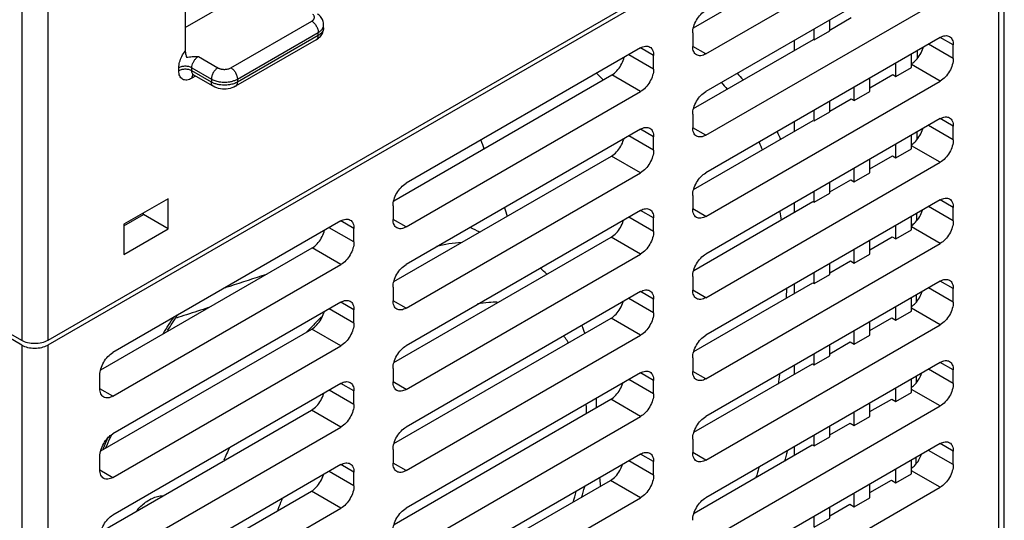
# Model space of a CAD drawing. Units: millimetres. Extents: x 2 to 632, y -86 to 360.
# Drawn here: x 528 to 581, y 115 to 142 of the extents above; entities that cross this region are included whole.
import ezdxf

# ---------------------------------------------------------------- set-up
doc = ezdxf.new("R2010")
doc.units = ezdxf.units.MM
doc.header["$LTSCALE"] = 15

msp = doc.modelspace()

# ---------------------------------------------------------------- linework, layer by layer
at = {"color": 7, "linetype": 'Continuous'}
for p, q in [((580.778, 154.592), (529.159, 124.79)), ((581.071, 112.535), (581.071, 154.755)), ((580.778, 154.347), (529.159, 124.545)), ((580.777, 112.362), (580.778, 154.347)), ((527.745, 148.413), (527.745, 124.79)), ((529.159, 147.9), (529.159, 124.79)), ((564.868, 140.344), (577.596, 147.692)), ((564.205, 141.768), (570.727, 145.534)), ((577.596, 145.651), (564.868, 138.302)), ((536.625, 145.104), (536.625, 140.504)), ((536.625, 141.782), (541.058, 144.341)), ((564.868, 135.935), (577.596, 143.283)), ((571.562, 141.622), (572.764, 142.316)), ((571.594, 141.604), (571.594, 142.186)), ((539.1, 139.592), (543.484, 142.124)), ((544.131, 141.756), (544.131, 141.919)), ((570.745, 141.114), (570.745, 141.696)), ((570.745, 141.114), (571.594, 141.604)), ((543.734, 141.119), (539.35, 138.588)), ((539.454, 138.98), (543.838, 141.511)), ((543.838, 141.348), (539.454, 138.817)), ((543.838, 141.348), (543.838, 141.511)), ((564.161, 141.487), (564.161, 140.752)), ((564.207, 137.376), (570.714, 141.133)), ((577.596, 141.242), (564.868, 133.893)), ((569.676, 140.533), (569.676, 141.079)), ((570.714, 141.133), (570.745, 141.114)), ((578.303, 140.833), (577.596, 141.242)), ((561.332, 140.67), (548.604, 133.322)), ((562.039, 140.262), (561.332, 140.67)), ((564.868, 140.344), (564.161, 140.752)), ((578.303, 140.099), (576.959, 140.874)), ((578.303, 140.099), (578.303, 140.833)), ((537.332, 140.205), (538.393, 139.592)), ((562.039, 139.527), (560.696, 140.303)), ((562.039, 139.527), (562.039, 140.262)), ((576.04, 139.609), (576.04, 140.344)), ((576.351, 140.114), (576.352, 140.524)), ((536.272, 139.429), (536.272, 139.592)), ((536.979, 139.592), (538.04, 138.98)), ((536.979, 139.429), (536.979, 139.592)), ((575.191, 139.119), (575.191, 139.854)), ((575.191, 139.119), (576.04, 139.609)), ((577.596, 138.874), (576.04, 139.772)), ((538.04, 138.817), (536.979, 139.429)), ((537.186, 139.14), (536.979, 139.021)), ((538.143, 138.588), (537.082, 139.2)), ((538.04, 138.98), (538.04, 138.817)), ((539.454, 138.98), (539.454, 138.817)), ((547.941, 132.379), (559.767, 139.206)), ((561.332, 138.303), (559.767, 139.206)), ((573.777, 138.508), (575.014, 139.221)), ((573.777, 138.302), (573.777, 139.037)), ((575.014, 139.221), (575.191, 139.119)), ((564.868, 131.526), (577.596, 138.874)), ((572.929, 137.812), (572.929, 138.547)), ((548.604, 130.954), (561.332, 138.303)), ((571.594, 137.247), (572.751, 137.915)), ((572.751, 137.915), (572.929, 137.812)), ((572.929, 137.812), (573.777, 138.302)), ((527.745, 124.79), (505.751, 137.488)), ((571.594, 137.195), (571.594, 137.777)), ((527.745, 124.545), (505.751, 137.243)), ((564.161, 137.078), (564.161, 136.343)), ((577.596, 136.833), (564.868, 129.484)), ((570.745, 136.705), (570.745, 137.287)), ((570.745, 136.705), (571.594, 137.195)), ((578.303, 136.424), (577.596, 136.833)), ((561.332, 136.261), (548.604, 128.913)), ((562.039, 135.853), (561.332, 136.261)), ((564.868, 135.935), (564.161, 136.343)), ((564.21, 132.984), (570.7, 136.731)), ((569.676, 136.14), (569.676, 136.669)), ((570.7, 136.731), (570.745, 136.705)), ((578.303, 135.69), (576.959, 136.465)), ((578.303, 135.69), (578.303, 136.424)), ((562.039, 135.118), (560.696, 135.894)), ((562.039, 135.118), (562.039, 135.853)), ((576.04, 135.2), (576.04, 135.935)), ((576.338, 135.713), (576.339, 136.107)), ((575.191, 134.71), (575.191, 135.445)), ((575.191, 134.71), (576.04, 135.2)), ((577.596, 134.465), (576.04, 135.363)), ((547.944, 127.987), (559.754, 134.805)), ((561.332, 133.893), (559.754, 134.805)), ((573.777, 134.114), (575, 134.82)), ((575, 134.82), (575.191, 134.71)), ((564.868, 127.116), (577.596, 134.465)), ((572.929, 133.403), (572.929, 134.138)), ((573.777, 133.893), (573.777, 134.628)), ((548.604, 126.545), (561.332, 133.893)), ((572.929, 133.403), (573.777, 133.893)), ((571.594, 132.853), (572.738, 133.514)), ((571.594, 132.786), (571.594, 133.368)), ((572.738, 133.514), (572.929, 133.403)), ((564.161, 132.669), (564.161, 131.934)), ((570.745, 132.296), (570.745, 132.878)), ((570.745, 132.296), (571.594, 132.786)), ((535.7, 132.485), (533.296, 131.097)), ((535.7, 130.852), (535.7, 132.485)), ((547.897, 132.097), (547.897, 131.362)), ((564.213, 128.592), (570.687, 132.33)), ((577.596, 132.424), (564.868, 125.075)), ((569.676, 131.746), (569.676, 132.26)), ((570.687, 132.33), (570.745, 132.296)), ((578.303, 131.28), (576.959, 132.056)), ((578.303, 132.015), (577.596, 132.424)), ((578.303, 131.28), (578.303, 132.015)), ((533.296, 131.011), (534.36, 131.625)), ((534.36, 131.625), (534.36, 131.712)), ((535.7, 130.852), (534.36, 131.625)), ((561.332, 131.852), (548.604, 124.504)), ((562.039, 130.709), (560.696, 131.485)), ((562.039, 131.444), (561.332, 131.852)), ((564.868, 131.526), (564.161, 131.934)), ((576.04, 130.791), (576.04, 131.525)), ((576.324, 131.311), (576.325, 131.69)), ((545.069, 131.281), (532.695, 124.136)), ((533.296, 131.097), (533.296, 129.464)), ((545.776, 130.138), (544.432, 130.913)), ((545.776, 130.872), (545.069, 131.281)), ((548.604, 130.954), (547.897, 131.362)), ((562.039, 130.709), (562.039, 131.444)), ((575.191, 130.301), (575.191, 131.035)), ((577.596, 130.056), (576.04, 130.954)), ((533.296, 129.464), (535.7, 130.852)), ((545.776, 130.138), (545.776, 130.872)), ((547.947, 123.594), (559.74, 130.403)), ((561.332, 129.484), (559.74, 130.403)), ((573.777, 129.72), (574.987, 130.419)), ((574.987, 130.419), (575.191, 130.301)), ((575.191, 130.301), (576.04, 130.791)), ((564.868, 122.707), (577.596, 130.056)), ((573.777, 129.484), (573.777, 130.219)), ((532.032, 123.193), (543.504, 129.817)), ((545.069, 128.913), (543.504, 129.817)), ((548.604, 122.136), (561.332, 129.484)), ((572.929, 128.994), (572.929, 129.729)), ((572.929, 128.994), (573.777, 129.484)), ((532.695, 121.769), (545.069, 128.913)), ((571.594, 128.46), (572.724, 129.112)), ((571.594, 128.377), (571.594, 128.958)), ((572.724, 129.112), (572.929, 128.994)), ((564.161, 128.26), (564.161, 127.525)), ((570.745, 127.887), (570.745, 128.469)), ((570.745, 127.887), (571.594, 128.377)), ((564.217, 124.201), (570.674, 127.928)), ((577.596, 128.014), (564.868, 120.666)), ((569.676, 127.352), (569.676, 127.851)), ((570.674, 127.928), (570.745, 127.887)), ((578.303, 127.606), (577.596, 128.014)), ((547.897, 127.688), (547.897, 126.953)), ((561.332, 127.443), (548.604, 120.095)), ((562.039, 127.035), (561.332, 127.443)), ((564.868, 127.116), (564.161, 127.525)), ((576.311, 126.91), (576.312, 127.273)), ((578.303, 126.871), (576.959, 127.647)), ((578.303, 126.871), (578.303, 127.606)), ((545.069, 126.872), (532.695, 119.727)), ((545.776, 126.463), (545.069, 126.872)), ((548.604, 126.545), (547.897, 126.953)), ((562.039, 126.3), (560.696, 127.076)), ((562.039, 126.3), (562.039, 127.035)), ((576.04, 126.381), (576.04, 127.116)), ((545.776, 125.729), (544.432, 126.504)), ((545.776, 125.729), (545.776, 126.463)), ((575.191, 125.892), (575.191, 126.626)), ((575.191, 125.892), (576.04, 126.381)), ((577.596, 125.647), (576.04, 126.545)), ((547.949, 119.202), (559.727, 126.002)), ((561.332, 125.075), (559.727, 126.002)), ((564.868, 118.298), (577.596, 125.647)), ((573.777, 125.326), (574.974, 126.017)), ((573.777, 125.075), (573.777, 125.81)), ((574.974, 126.017), (575.191, 125.892)), ((532.034, 118.801), (543.49, 125.415)), ((545.069, 124.504), (543.49, 125.415)), ((548.604, 117.727), (561.332, 125.075)), ((572.929, 124.585), (572.929, 125.32)), ((572.929, 124.585), (573.777, 125.075)), ((527.745, 124.545), (527.745, 81.776)), ((529.159, 124.545), (529.159, 82.561)), ((532.695, 117.36), (545.069, 124.504)), ((571.594, 124.066), (572.711, 124.711)), ((571.594, 123.968), (571.594, 124.549)), ((572.711, 124.711), (572.929, 124.585)), ((570.745, 123.478), (570.745, 124.059)), ((570.745, 123.478), (571.594, 123.968)), ((564.161, 123.85), (564.161, 123.116)), ((564.226, 119.812), (570.66, 123.527)), ((577.596, 123.605), (564.868, 116.257)), ((569.676, 122.959), (569.676, 123.442)), ((570.66, 123.527), (570.745, 123.478)), ((578.303, 123.197), (577.596, 123.605)), ((531.987, 122.177), (531.987, 122.912)), ((547.897, 123.279), (547.897, 122.544)), ((561.332, 123.034), (548.604, 115.686)), ((562.039, 122.626), (561.332, 123.034)), ((564.868, 122.707), (564.161, 123.116)), ((578.303, 122.462), (576.959, 123.238)), ((578.303, 122.462), (578.303, 123.197)), ((545.069, 122.463), (532.695, 115.318)), ((545.776, 122.054), (545.069, 122.463)), ((548.604, 122.136), (547.897, 122.544)), ((562.039, 121.891), (560.696, 122.666)), ((562.039, 121.891), (562.039, 122.626)), ((576.04, 121.972), (576.04, 122.707)), ((576.298, 122.508), (576.299, 122.857)), ((532.695, 121.769), (531.987, 122.177)), ((545.776, 121.319), (544.432, 122.095)), ((545.776, 121.319), (545.776, 122.054)), ((575.191, 121.482), (575.191, 122.217)), ((575.191, 121.482), (576.04, 121.972)), ((577.596, 121.237), (576.04, 122.136)), ((547.954, 114.811), (559.714, 121.601)), ((561.332, 120.666), (559.714, 121.601)), ((573.777, 120.933), (574.96, 121.616)), ((573.777, 120.666), (573.777, 121.401)), ((574.96, 121.616), (575.191, 121.482)), ((532.037, 114.409), (543.477, 121.014)), ((545.069, 120.095), (543.477, 121.014)), ((564.868, 113.889), (577.596, 121.237)), ((572.929, 120.176), (572.929, 120.911)), ((548.604, 113.318), (561.332, 120.666)), ((571.594, 119.672), (572.698, 120.309)), ((572.698, 120.309), (572.929, 120.176)), ((572.929, 120.176), (573.777, 120.666)), ((532.695, 112.95), (545.069, 120.095)), ((571.594, 119.559), (571.594, 120.14)), ((564.161, 119.441), (564.161, 118.706)), ((577.596, 119.196), (564.868, 111.848)), ((570.745, 119.069), (570.745, 119.65)), ((570.745, 119.069), (571.594, 119.559)), ((578.303, 118.788), (577.596, 119.196)), ((547.897, 118.87), (547.897, 118.135)), ((561.332, 118.625), (548.604, 111.276)), ((562.039, 118.217), (561.332, 118.625)), ((564.868, 118.298), (564.161, 118.706)), ((564.235, 115.424), (570.647, 119.125)), ((569.676, 118.565), (569.676, 119.033)), ((570.647, 119.125), (570.745, 119.069)), ((578.303, 118.053), (576.959, 118.829)), ((578.303, 118.053), (578.303, 118.788)), ((531.987, 117.768), (531.987, 118.503)), ((548.604, 117.727), (547.897, 118.135)), ((562.039, 117.482), (560.696, 118.257)), ((562.039, 117.482), (562.039, 118.217)), ((576.04, 117.563), (576.04, 118.298)), ((576.284, 118.107), (576.285, 118.44)), ((531.987, 117.768), (532.695, 117.36)), ((545.069, 118.053), (532.695, 110.909)), ((545.776, 116.91), (544.432, 117.686)), ((545.776, 117.645), (545.069, 118.053)), ((545.776, 116.91), (545.776, 117.645)), ((575.191, 117.073), (575.191, 117.808)), ((575.191, 117.073), (576.04, 117.563)), ((577.596, 116.828), (576.04, 117.726)), ((547.963, 110.423), (559.7, 117.199)), ((561.332, 116.257), (559.7, 117.199)), ((573.777, 116.539), (574.947, 117.214)), ((574.947, 117.214), (575.191, 117.073)), ((532.04, 110.017), (543.464, 116.612)), ((545.069, 115.686), (543.464, 116.612)), ((564.868, 109.48), (577.596, 116.828)), ((572.929, 115.767), (572.929, 116.502)), ((573.777, 116.257), (573.777, 116.992)), ((548.604, 108.909), (561.332, 116.257)), ((572.929, 115.767), (573.777, 116.257)), ((532.695, 108.541), (545.069, 115.686)), ((571.594, 115.278), (572.684, 115.908)), ((571.594, 115.15), (571.594, 115.731)), ((572.684, 115.908), (572.929, 115.767)), ((570.745, 114.66), (570.745, 115.241)), ((570.745, 114.66), (571.594, 115.15))]:
    msp.add_line(p, q, dxfattribs=at)
for points, start_tangent, end_tangent in [([(564.161, 141.487), (564.215, 141.83), (564.368, 142.184), (564.597, 142.493), (564.868, 142.712)], (0, 1), (0.866027, 0.499998)), ([(543.484, 142.124), (543.526, 142.151), (543.56, 142.18), (543.589, 142.213), (543.612, 142.249), (543.626, 142.289), (543.631, 142.335), (543.621, 142.384), (543.594, 142.436), (543.548, 142.486)], (0.866027, 0.499998), (-0.752009, 0.659153)), ([(544.088, 142.155), (543.956, 142.376), (543.802, 142.514)], (-0.349661, 0.936876), (-0.820168, 0.572122)), ([(544.131, 141.919), (544.088, 142.155)], (0, 1), (-0.349661, 0.936876)), ([(543.484, 142.124), (543.62, 142.014), (543.734, 141.86), (543.811, 141.683), (543.838, 141.511)], (0.86603, -0.499992), (0, -1)), ([(543.838, 141.511), (543.921, 141.565), (543.99, 141.624), (544.048, 141.689), (544.093, 141.762), (544.122, 141.843)], (0.866027, 0.499998), (0.22548, 0.974248)), ([(544.13, 141.735), (544.108, 141.633), (544.051, 141.531)], (-0.062499, -0.998045), (-0.591926, -0.805992)), ([(544.087, 141.517), (544.131, 141.756)], (0.353819, 0.935314), (0, 1)), ([(544.122, 141.843), (544.131, 141.919)], (0.22548, 0.974248), (0.00223, 0.999998)), ([(544.131, 141.756), (544.13, 141.735)], (0.000683, -1), (-0.062499, -0.998045)), ([(543.734, 141.119), (543.955, 141.298), (544.087, 141.517)], (0.866027, 0.499998), (0.353819, 0.935314)), ([(543.734, 141.119), (543.811, 141.207), (543.838, 141.348)], (0.866028, 0.499995), (0, 1)), ([(544.051, 141.531), (543.96, 141.433), (543.838, 141.348)], (-0.591926, -0.805992), (-0.866027, -0.499998)), ([(577.596, 141.242), (577.866, 141.336), (578.096, 141.291)], (0.866027, 0.499998), (0.866032, -0.499989)), ([(578.096, 141.291), (578.249, 141.115), (578.303, 140.833)], (0.866032, -0.499989), (0, -1)), ([(561.332, 140.67), (561.603, 140.764), (561.832, 140.72)], (0.866027, 0.499998), (0.866032, -0.499989)), ([(561.832, 140.72), (561.986, 140.543), (562.039, 140.262)], (0.866032, -0.499989), (0, -1)), ([(564.368, 140.294), (564.215, 140.471), (564.161, 140.752)], (-0.866032, 0.499989), (0, 1)), ([(576.275, 140.011), (576.504, 140.32), (576.659, 140.673), (576.667, 140.702)], (0.688385, 0.725346), (0.26823, 0.963355)), ([(536.272, 139.592), (536.315, 139.897), (536.437, 140.213), (536.625, 140.504)], (0, 1), (0.626521, 0.779405)), ([(536.625, 140.504), (536.643, 140.344), (536.692, 140.166)], (0, -1), (0.332472, -0.943113)), ([(536.692, 140.166), (536.996, 140.199), (537.332, 140.205)], (0.982996, 0.183628), (1, 0.000002)), ([(536.979, 139.592), (536.996, 139.729), (537.047, 139.872), (537.125, 140.007), (537.223, 140.122), (537.332, 140.205)], (0, 1), (0.866027, 0.499998)), ([(559.767, 139.206), (560.038, 139.424), (560.268, 139.734), (560.422, 140.087), (560.439, 140.149)], (0.866027, 0.499998), (0.245217, 0.969468)), ([(564.868, 140.344), (564.597, 140.25), (564.368, 140.294)], (-0.866027, -0.499998), (-0.866032, 0.499989)), ([(576.043, 139.817), (576.275, 140.011)], (0.84211, 0.539306), (0.688385, 0.725346)), ([(578.303, 140.099), (578.249, 139.755), (578.096, 139.402), (577.866, 139.092), (577.596, 138.874)], (0, -1), (-0.866027, -0.499998)), ([(536.979, 139.592), (536.817, 139.655), (536.625, 139.677), (536.434, 139.655), (536.272, 139.592)], (-0.86603, 0.499992), (-0.866027, -0.499998)), ([(536.979, 139.429), (536.817, 139.492), (536.625, 139.514), (536.434, 139.492), (536.272, 139.429)], (-0.86603, 0.499992), (-0.866027, -0.499998)), ([(538.393, 139.592), (538.258, 139.483), (538.143, 139.329), (538.066, 139.152), (538.04, 138.98)], (-0.866027, -0.499998), (0, -1)), ([(538.393, 139.592), (538.437, 139.57), (538.487, 139.55), (538.544, 139.533), (538.609, 139.519), (538.682, 139.51), (538.765, 139.508), (538.853, 139.514), (538.942, 139.531), (539.026, 139.557), (539.1, 139.592)], (0.86603, -0.499992), (0.866027, 0.499998)), ([(539.1, 139.592), (539.236, 139.483), (539.35, 139.329), (539.427, 139.152), (539.454, 138.98)], (0.86603, -0.499992), (0, -1)), ([(562.039, 139.527), (561.986, 139.184), (561.832, 138.83), (561.603, 138.521), (561.332, 138.303)], (0, -1), (-0.866027, -0.499998)), ([(536.979, 139.021), (536.708, 138.927), (536.479, 138.971), (536.326, 139.148), (536.272, 139.429)], (-0.866027, -0.499998), (0, 1)), ([(537.006, 139.288), (536.979, 139.429)], (-0.422893, 0.90618), (0, 1)), ([(537.006, 139.162), (536.979, 139.021)], (-0.42204, -0.906577), (0, -1)), ([(537.082, 139.2), (537.006, 139.288)], (-0.866028, 0.499995), (-0.422893, 0.90618)), ([(537.043, 139.217), (537.006, 139.162)], (-0.675753, -0.737128), (-0.42204, -0.906577)), ([(537.028, 139.228), (537.02, 139.222), (537.023, 139.219)], (-0.914623, -0.404309), (0.891707, -0.452612)), ([(537.023, 139.219), (537.043, 139.213)], (0.891707, -0.452612), (0.971489, -0.237083)), ([(537.043, 139.213), (537.068, 139.206)], (0.971489, -0.237083), (0.950904, -0.309487)), ([(537.068, 139.206), (537.082, 139.2)], (0.950904, -0.309487), (0.86603, -0.499992)), ([(538.04, 138.98), (538.127, 138.935), (538.227, 138.895), (538.34, 138.861)], (0.86603, -0.499992), (0.968609, -0.248589)), ([(539.306, 138.91), (539.454, 138.98)], (0.931913, 0.362681), (0.866027, 0.499998)), ([(559.309, 138.947), (558.938, 139.297)], (-0.722498, 0.691374), (-0.732027, 0.681276)), ([(566.567, 139.303), (566.898, 138.943)], (0.693519, -0.720439), (0.660477, -0.750846)), ([(538.143, 138.588), (538.066, 138.676), (538.04, 138.817)], (-0.866032, 0.499988), (0, 1)), ([(538.197, 138.743), (538.04, 138.817)], (-0.934664, 0.355533), (-0.86603, 0.499992)), ([(538.533, 138.453), (538.143, 138.588)], (-0.987022, 0.160584), (-0.86603, 0.499992)), ([(538.722, 138.648), (538.551, 138.659), (538.371, 138.69), (538.197, 138.743)], (-0.999902, 0.013974), (-0.934664, 0.355533)), ([(538.34, 138.861), (538.47, 138.833), (538.618, 138.816)], (0.968609, -0.248589), (0.997208, -0.074669)), ([(538.953, 138.452), (538.533, 138.453)], (-0.987931, -0.154897), (-0.987022, 0.160584)), ([(538.618, 138.816), (538.783, 138.811)], (0.997208, -0.074669), (0.999782, 0.02086)), ([(538.879, 138.653), (538.722, 138.648)], (-0.997029, -0.077021), (-0.999902, 0.013974)), ([(538.783, 138.811), (538.959, 138.824), (539.137, 138.857), (539.306, 138.91)], (0.999782, 0.02086), (0.931913, 0.362681)), ([(539.146, 138.696), (539.02, 138.67), (538.879, 138.653)], (-0.969863, -0.243649), (-0.997029, -0.077021)), ([(539.35, 138.588), (538.953, 138.452)], (-0.866027, -0.499998), (-0.987931, -0.154897)), ([(539.454, 138.817), (539.36, 138.769), (539.258, 138.729), (539.146, 138.696)], (-0.866027, -0.499998), (-0.969863, -0.243649)), ([(539.35, 138.588), (539.427, 138.676), (539.454, 138.817)], (0.866028, 0.499995), (0, 1)), ([(565.712, 138.804), (566.028, 138.433)], (0.66547, -0.746424), (0.631282, -0.775554)), ([(564.161, 137.078), (564.215, 137.421), (564.368, 137.775), (564.597, 138.084), (564.868, 138.302)], (0, 1), (0.866027, 0.499998)), ([(577.596, 136.833), (577.866, 136.927), (578.096, 136.882)], (0.866027, 0.499998), (0.866032, -0.499989)), ([(578.096, 136.882), (578.249, 136.706), (578.303, 136.424)], (0.866032, -0.499989), (0, -1)), ([(561.332, 136.261), (561.603, 136.355), (561.832, 136.311)], (0.866027, 0.499998), (0.866032, -0.499989)), ([(561.832, 136.311), (561.986, 136.134), (562.039, 135.853)], (0.866032, -0.499989), (0, -1)), ([(564.368, 135.885), (564.215, 136.061), (564.161, 136.343)], (-0.866032, 0.499989), (0, 1)), ([(576.261, 135.61), (576.491, 135.919), (576.645, 136.272), (576.649, 136.285)], (0.688385, 0.725346), (0.279251, 0.960218)), ([(559.754, 134.805), (560.024, 135.023), (560.254, 135.332), (560.408, 135.685), (560.421, 135.731)], (0.866027, 0.499998), (0.256888, 0.966441)), ([(564.868, 135.935), (564.597, 135.841), (564.368, 135.885)], (-0.866027, -0.499998), (-0.866032, 0.499989)), ([(568.738, 136.128), (568.933, 135.706)], (0.433065, -0.901363), (0.403746, -0.914871)), ([(552.667, 135.668), (552.829, 135.201)], (0.327538, -0.944838), (0.327502, -0.944851)), ([(567.759, 135.558), (567.939, 135.128)], (0.40112, -0.916026), (0.371736, -0.928339)), ([(576.044, 135.425), (576.261, 135.61)], (0.83316, 0.553031), (0.688385, 0.725346)), ([(578.303, 135.69), (578.249, 135.346), (578.096, 134.993), (577.866, 134.683), (577.596, 134.465)], (0, -1), (-0.866027, -0.499998)), ([(562.039, 135.118), (561.986, 134.775), (561.832, 134.421), (561.603, 134.112), (561.332, 133.893)], (0, -1), (-0.866027, -0.499998)), ([(564.161, 132.669), (564.215, 133.012), (564.368, 133.366), (564.597, 133.675), (564.868, 133.893)], (0, 1), (0.866027, 0.499998)), ([(547.897, 132.097), (547.951, 132.441), (548.104, 132.794), (548.334, 133.104), (548.604, 133.322)], (0, 1), (0.866027, 0.499998)), ([(577.596, 132.424), (577.866, 132.518), (578.096, 132.473)], (0.866027, 0.499998), (0.866032, -0.499989)), ([(553.94, 131.993), (554.097, 131.539)], (0.32721, -0.944952), (0.327161, -0.944969)), ([(578.096, 132.473), (578.249, 132.297), (578.303, 132.015)], (0.866032, -0.499989), (0, -1)), ([(561.332, 131.852), (561.603, 131.946), (561.832, 131.902)], (0.866027, 0.499998), (0.866032, -0.499989)), ([(561.832, 131.902), (561.986, 131.725), (562.039, 131.444)], (0.866032, -0.499989), (0, -1)), ([(564.368, 131.476), (564.215, 131.652), (564.161, 131.934)], (-0.866032, 0.499989), (0, 1)), ([(564.868, 131.526), (564.597, 131.431), (564.368, 131.476)], (-0.866027, -0.499998), (-0.866032, 0.499989)), ([(568.884, 131.783), (568.963, 131.319)], (0.17874, -0.983896), (0.156043, -0.98775)), ([(576.248, 131.208), (576.478, 131.518), (576.63, 131.866)], (0.688385, 0.725346), (0.290688, 0.956818)), ([(545.069, 131.281), (545.339, 131.375), (545.569, 131.33)], (0.866027, 0.499998), (0.866032, -0.499989)), ([(545.569, 131.33), (545.722, 131.154), (545.776, 130.872)], (0.866032, -0.499989), (0, -1)), ([(548.104, 130.905), (547.951, 131.081), (547.897, 131.362)], (-0.866032, 0.499989), (0, 1)), ([(548.604, 130.954), (548.334, 130.86), (548.104, 130.905)], (-0.866027, -0.499998), (-0.866032, 0.499989)), ([(552.072, 130.939), (552.602, 130.686)], (0.909246, -0.416259), (0.895611, -0.444838)), ([(559.74, 130.403), (560.011, 130.622), (560.241, 130.931), (560.395, 131.284), (560.404, 131.313)], (0.866027, 0.499998), (0.26823, 0.963355)), ([(576.045, 131.033), (576.248, 131.208)], (0.824156, 0.566363), (0.688385, 0.725346)), ([(578.303, 131.28), (578.249, 130.937), (578.096, 130.583), (577.866, 130.274), (577.596, 130.056)], (0, -1), (-0.866027, -0.499998)), ([(543.504, 129.817), (543.774, 130.035), (544.004, 130.344), (544.158, 130.697), (544.176, 130.759)], (0.866027, 0.499998), (0.245217, 0.969468)), ([(562.039, 130.709), (561.986, 130.365), (561.832, 130.012), (561.603, 129.703), (561.332, 129.484)], (0, -1), (-0.866027, -0.499998)), ([(545.776, 130.138), (545.722, 129.794), (545.569, 129.441), (545.339, 129.131), (545.069, 128.913)], (0, -1), (-0.866027, -0.499998)), ([(551.628, 130.114), (550.249, 129.886)], (-0.997448, -0.071396), (-0.969117, -0.246601)), ([(564.161, 128.26), (564.215, 128.603), (564.368, 128.956), (564.597, 129.266), (564.868, 129.484)], (0, 1), (0.866027, 0.499998)), ([(547.897, 127.688), (547.951, 128.032), (548.104, 128.385), (548.334, 128.694), (548.604, 128.913)], (0, 1), (0.866027, 0.499998)), ([(541.022, 128.382), (539.036, 127.728), (538.763, 127.639)], (-0.948913, -0.315537), (-0.950708, -0.310086)), ([(556.237, 128.394), (555.875, 128.714)], (-0.728236, 0.685326), (-0.770148, 0.637865)), ([(577.596, 128.014), (577.866, 128.108), (578.096, 128.064)], (0.866027, 0.499998), (0.866032, -0.499989)), ([(578.096, 128.064), (578.249, 127.888), (578.303, 127.606)], (0.866032, -0.499989), (0, -1)), ([(561.332, 127.443), (561.603, 127.537), (561.832, 127.493)], (0.866027, 0.499998), (0.866032, -0.499989)), ([(561.832, 127.493), (561.986, 127.316), (562.039, 127.035)], (0.866032, -0.499989), (0, -1)), ([(564.368, 127.067), (564.215, 127.243), (564.161, 127.525)], (-0.866032, 0.499989), (0, 1)), ([(569.242, 127.599), (569.242, 127.542), (569.238, 127.086)], (0.000262, -1), (-0.018215, -0.999834)), ([(576.235, 126.807), (576.464, 127.116), (576.61, 127.443)], (0.688385, 0.725346), (0.304513, 0.952508)), ([(545.069, 126.872), (545.339, 126.966), (545.569, 126.921)], (0.866027, 0.499998), (0.866032, -0.499989)), ([(545.569, 126.921), (545.722, 126.745), (545.776, 126.463)], (0.866032, -0.499989), (0, -1)), ([(548.104, 126.495), (547.951, 126.672), (547.897, 126.953)], (-0.866032, 0.499989), (0, 1)), ([(553.554, 126.867), (553.095, 126.853), (552.477, 126.779)], (-0.999945, 0.010463), (-0.985795, -0.167954)), ([(559.727, 126.002), (559.998, 126.22), (560.228, 126.529), (560.382, 126.882), (560.386, 126.895)], (0.866027, 0.499998), (0.279251, 0.960218)), ([(564.868, 127.116), (564.597, 127.022), (564.368, 127.067)], (-0.866027, -0.499998), (-0.866032, 0.499989)), ([(576.046, 126.642), (576.235, 126.807)], (0.815116, 0.579297), (0.688385, 0.725346)), ([(578.303, 126.871), (578.249, 126.528), (578.096, 126.174), (577.866, 125.865), (577.596, 125.647)], (0, -1), (-0.866027, -0.499998)), ([(535.663, 125.328), (536.205, 126.18)], (0.52825, 0.849089), (0.545159, 0.838333)), ([(537.892, 126.574), (536.694, 126.191), (536.122, 126.009)], (-0.95229, -0.305196), (-0.953172, -0.30243)), ([(543.49, 125.415), (543.761, 125.633), (543.991, 125.943), (544.145, 126.295), (544.158, 126.341)], (0.866027, 0.499998), (0.256888, 0.966441)), ([(548.604, 126.545), (548.334, 126.451), (548.104, 126.495)], (-0.866027, -0.499998), (-0.866032, 0.499989)), ([(562.039, 126.3), (561.986, 125.956), (561.832, 125.603), (561.603, 125.294), (561.332, 125.075)], (0, -1), (-0.866027, -0.499998)), ([(535.431, 125.16), (536.013, 126.084)], (0.523562, 0.851987), (0.54164, 0.840611)), ([(544.018, 126.078), (543.428, 125.479)], (-0.716086, -0.698012), (-0.688085, -0.72563)), ([(545.776, 125.729), (545.722, 125.385), (545.569, 125.032), (545.339, 124.722), (545.069, 124.504)], (0, -1), (-0.866027, -0.499998)), ([(558.313, 125.182), (558.15, 125.6)], (-0.340448, 0.940263), (-0.385933, 0.922527)), ([(535.702, 125.321), (535.73, 125.328)], (0.962799, 0.27022), (0.962798, 0.270222)), ([(543.428, 125.479), (543.226, 125.263)], (-0.688085, -0.72563), (-0.678389, -0.734703)), ([(557.414, 124.667), (557.34, 124.786), (557.165, 125.041)], (-0.51717, 0.855883), (-0.589466, 0.807793)), ([(564.161, 123.85), (564.215, 124.194), (564.368, 124.547), (564.597, 124.857), (564.868, 125.075)], (0, 1), (0.866027, 0.499998)), ([(529.159, 124.79), (528.835, 124.665), (528.452, 124.621), (528.069, 124.665), (527.745, 124.79)], (-0.866027, -0.499998), (-0.86603, 0.499992)), ([(527.745, 124.545), (528.069, 124.42)], (0.86603, -0.499992), (0.972619, -0.232404)), ([(528.835, 124.42), (529.159, 124.545)], (0.972618, 0.232409), (0.866027, 0.499998)), ([(547.897, 123.279), (547.951, 123.623), (548.104, 123.976), (548.334, 124.285), (548.604, 124.504)], (0, 1), (0.866027, 0.499998)), ([(528.069, 124.42), (528.452, 124.376), (528.835, 124.42)], (0.972619, -0.232404), (0.972618, 0.232409)), ([(531.987, 122.912), (532.041, 123.255), (532.195, 123.609), (532.424, 123.918), (532.695, 124.136)], (0, 1), (0.866027, 0.499998)), ([(577.596, 123.605), (577.866, 123.699), (578.096, 123.655)], (0.866027, 0.499998), (0.866032, -0.499989)), ([(578.096, 123.655), (578.249, 123.478), (578.303, 123.197)], (0.866032, -0.499989), (0, -1)), ([(561.332, 123.034), (561.603, 123.128), (561.832, 123.083)], (0.866027, 0.499998), (0.866032, -0.499989)), ([(561.832, 123.083), (561.986, 122.907), (562.039, 122.626)], (0.866032, -0.499989), (0, -1)), ([(564.368, 122.658), (564.215, 122.834), (564.161, 123.116)], (-0.866032, 0.499989), (0, 1)), ([(568.879, 122.953), (568.794, 122.417)], (-0.149434, -0.988772), (-0.164556, -0.986368)), ([(576.221, 122.406), (576.451, 122.715), (576.59, 123.02)], (0.688385, 0.725346), (0.318204, 0.948022)), ([(545.069, 122.463), (545.339, 122.557), (545.569, 122.512)], (0.866027, 0.499998), (0.866032, -0.499989)), ([(545.569, 122.512), (545.722, 122.336), (545.776, 122.054)], (0.866032, -0.499989), (0, -1)), ([(548.104, 122.086), (547.951, 122.263), (547.897, 122.544)], (-0.866032, 0.499989), (0, 1)), ([(559.714, 121.601), (559.984, 121.819), (560.214, 122.128), (560.367, 122.476)], (0.866027, 0.499998), (0.290688, 0.956818)), ([(564.868, 122.707), (564.597, 122.613), (564.368, 122.658)], (-0.866027, -0.499998), (-0.866032, 0.499989)), ([(576.047, 122.25), (576.221, 122.406)], (0.806061, 0.591832), (0.688385, 0.725346)), ([(578.303, 122.462), (578.249, 122.119), (578.096, 121.765), (577.866, 121.456), (577.596, 121.237)], (0, -1), (-0.866027, -0.499998)), ([(532.195, 121.719), (532.041, 121.895), (531.987, 122.177)], (-0.866032, 0.499989), (0, 1)), ([(543.477, 121.014), (543.748, 121.232), (543.978, 121.541), (544.132, 121.894), (544.14, 121.923)], (0.866027, 0.499998), (0.26823, 0.963355)), ([(548.604, 122.136), (548.334, 122.042), (548.104, 122.086)], (-0.866027, -0.499998), (-0.866032, 0.499989)), ([(562.039, 121.891), (561.986, 121.547), (561.832, 121.194), (561.603, 120.884), (561.332, 120.666)], (0, -1), (-0.866027, -0.499998)), ([(532.695, 121.769), (532.424, 121.675), (532.195, 121.719)], (-0.866027, -0.499998), (-0.866032, 0.499989)), ([(545.776, 121.319), (545.722, 120.976), (545.569, 120.622), (545.339, 120.313), (545.069, 120.095)], (0, -1), (-0.866027, -0.499998)), ([(558.403, 120.833), (558.38, 121.313)], (-0.026244, 0.999656), (-0.070387, 0.99752)), ([(558.942, 121.329), (558.938, 121.642)], (0.00005, 1), (-0.022699, 0.999742)), ([(558.941, 121.148), (558.942, 121.33)], (0.012873, 0.999917), (-0.000063, 1)), ([(564.161, 119.441), (564.215, 119.785), (564.368, 120.138), (564.597, 120.448), (564.868, 120.666)], (0, 1), (0.866027, 0.499998)), ([(531.987, 118.503), (532.041, 118.846), (532.195, 119.2), (532.424, 119.509), (532.695, 119.727)], (0, 1), (0.866027, 0.499998)), ([(547.897, 118.87), (547.951, 119.213), (548.104, 119.567), (548.334, 119.876), (548.604, 120.095)], (0, 1), (0.866027, 0.499998)), ([(532.159, 118.904), (532.464, 119.588)], (0.400367, 0.916355), (0.414158, 0.910205)), ([(532.316, 118.983), (532.559, 119.528)], (0.401885, 0.91569), (0.412979, 0.910741)), ([(532.559, 119.528), (532.629, 119.682)], (0.412979, 0.910741), (0.416087, 0.909325)), ([(577.596, 119.196), (577.866, 119.29), (578.096, 119.246)], (0.866027, 0.499998), (0.866032, -0.499989)), ([(578.096, 119.246), (578.249, 119.069), (578.303, 118.788)], (0.866032, -0.499989), (0, -1)), ([(539.028, 118.987), (538.714, 118.291)], (-0.425487, -0.904965), (-0.397512, -0.917597)), ([(561.332, 118.625), (561.603, 118.719), (561.832, 118.674)], (0.866027, 0.499998), (0.866032, -0.499989)), ([(561.832, 118.674), (561.986, 118.498), (562.039, 118.217)], (0.866032, -0.499989), (0, -1)), ([(564.368, 118.249), (564.215, 118.425), (564.161, 118.706)], (-0.866032, 0.499989), (0, 1)), ([(569.282, 118.771), (569.134, 118.217)], (-0.251047, -0.967975), (-0.264114, -0.964491)), ([(545.069, 118.053), (545.339, 118.147), (545.569, 118.103)], (0.866027, 0.499998), (0.866032, -0.499989)), ([(545.569, 118.103), (545.722, 117.927), (545.776, 117.645)], (0.866032, -0.499989), (0, -1)), ([(548.104, 117.677), (547.951, 117.854), (547.897, 118.135)], (-0.866032, 0.499989), (0, 1)), ([(564.868, 118.298), (564.597, 118.204), (564.368, 118.249)], (-0.866027, -0.499998), (-0.866032, 0.499989)), ([(576.208, 118.004), (576.438, 118.313), (576.57, 118.598)], (0.688385, 0.725346), (0.33175, 0.943367)), ([(532.195, 117.31), (532.041, 117.486), (531.987, 117.768)], (-0.866032, 0.499989), (0, 1)), ([(548.604, 117.727), (548.334, 117.633), (548.104, 117.677)], (-0.866027, -0.499998), (-0.866032, 0.499989)), ([(559.7, 117.199), (559.971, 117.417), (560.201, 117.727), (560.347, 118.053)], (0.866027, 0.499998), (0.304513, 0.952508)), ([(567.755, 117.898), (567.591, 117.35)], (-0.279579, -0.960123), (-0.292339, -0.956315)), ([(576.047, 117.859), (576.208, 118.004)], (0.797008, 0.603969), (0.688385, 0.725346)), ([(578.303, 118.053), (578.249, 117.71), (578.096, 117.356), (577.866, 117.047), (577.596, 116.828)], (0, -1), (-0.866027, -0.499998)), ([(532.695, 117.36), (532.424, 117.265), (532.195, 117.31)], (-0.866027, -0.499998), (-0.866032, 0.499989)), ([(543.464, 116.612), (543.734, 116.831), (543.964, 117.14), (544.118, 117.493), (544.122, 117.505)], (0.866027, 0.499998), (0.279251, 0.960218)), ([(559.167, 116.891), (559.163, 116.94), (559.126, 117.348)], (-0.087698, 0.996147), (-0.092117, 0.995748)), ([(562.039, 117.482), (561.986, 117.138), (561.832, 116.785), (561.603, 116.475), (561.332, 116.257)], (0, -1), (-0.866027, -0.499998)), ([(545.776, 116.91), (545.722, 116.567), (545.569, 116.213), (545.339, 115.904), (545.069, 115.686)], (0, -1), (-0.866027, -0.499998)), ([(557.667, 116.003), (557.84, 116.596)], (0.296001, 0.955188), (0.263978, 0.964529)), ([(558.13, 116.266), (558.302, 116.86)], (0.293722, 0.955891), (0.264622, 0.964352)), ([(533.995, 115.567), (534.216, 115.801), (534.468, 116.013), (534.748, 116.189), (535.044, 116.311), (535.338, 116.361), (535.407, 116.362)], (0.649256, 0.76057), (0.999733, -0.023095)), ([(541.889, 116.234), (541.708, 115.761), (541.637, 115.566)], (-0.368918, -0.929462), (-0.335797, -0.941934)), ([(564.161, 115.032), (564.215, 115.376), (564.368, 115.729), (564.597, 116.039), (564.868, 116.257)], (0, 1), (0.866027, 0.499998)), ([(547.897, 114.461), (547.951, 114.804), (548.104, 115.158), (548.334, 115.467), (548.604, 115.686)], (0, 1), (0.866027, 0.499998)), ([(531.987, 114.094), (532.041, 114.437), (532.195, 114.79), (532.424, 115.1), (532.695, 115.318)], (0, 1), (0.866027, 0.499998))]:
    msp.add_spline(points, degree=3, dxfattribs=dict(at, start_tangent=start_tangent, end_tangent=end_tangent))

doc.saveas('drawing.dxf')
